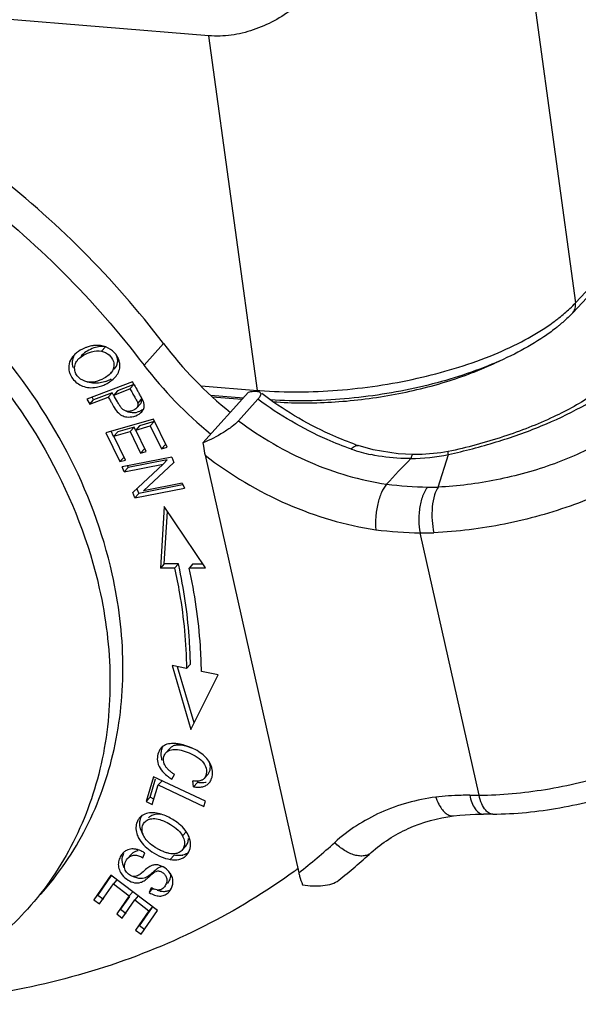
# Model space of a CAD drawing. Units: millimetres. Extents: x 2121 to 2567, y 481 to 796.
# Drawn here: x 2242 to 2259, y 497 to 528 of the extents above; entities that cross this region are included whole.
import ezdxf

# ---------------------------------------------------------------- set-up
doc = ezdxf.new("R2010")
doc.units = ezdxf.units.MM
doc.header["$LTSCALE"] = 65.395
doc.layers.get('0').update_dxf_attribs({"linetype": 'CONTINUOUS', "lineweight": 30})

msp = doc.modelspace()

# ---------------------------------------------------------------- linework, layer by layer
at = {"color": 7, "linetype": 'Continuous'}
for p, q in [((2248.064, 527.12), (2217.029, 529.649)), ((2258.088, 528.056), (2259.341, 518.904)), ((2249.558, 516.212), (2248.064, 527.12)), ((2265.061, 525.032), (2259.341, 518.904)), ((2259.254, 518.602), (2264.975, 524.732)), ((2244.766, 517.417), (2244.885, 517.55)), ((2246.665, 517.654), (2246.069, 516.988)), ((2243.874, 517.246), (2243.903, 517.279)), ((2243.899, 517.275), (2243.874, 517.246)), ((2244.158, 517.291), (2244.128, 517.258)), ((2245.035, 516.733), (2245.069, 516.771)), ((2245.182, 516.616), (2245.208, 516.647)), ((2245.715, 516.475), (2244.311, 515.94)), ((2245.136, 516.066), (2245.638, 516.258)), ((2245.757, 516.391), (2245.255, 516.2)), ((2245.638, 516.258), (2245.757, 516.391)), ((2245.771, 516.377), (2245.715, 516.475)), ((2247.825, 516.353), (2249.558, 516.212)), ((2244.311, 515.94), (2244.4, 515.786)), ((2244.4, 515.786), (2244.97, 516.003)), ((2244.4, 515.786), (2244.519, 515.919)), ((2244.519, 515.919), (2244.472, 516.001)), ((2245.09, 516.137), (2244.519, 515.919)), ((2244.97, 516.003), (2245.09, 516.137)), ((2245.255, 516.2), (2245.136, 516.066)), ((2245.878, 515.812), (2245.997, 515.945)), ((2247.882, 514.594), (2249.281, 516.156)), ((2248.11, 516.066), (2249.126, 515.984)), ((2248.168, 516.015), (2249.087, 515.94)), ((2248.977, 515.276), (2249.573, 515.942)), ((2245.838, 515.667), (2245.957, 515.801)), ((2246.359, 515.327), (2244.894, 514.907)), ((2246.781, 514.466), (2246.359, 515.327)), ((2245.762, 515.075), (2245.263, 514.932)), ((2245.762, 515.075), (2245.643, 514.942)), ((2245.805, 514.987), (2245.762, 515.075)), ((2245.934, 515.124), (2245.814, 514.991)), ((2245.814, 514.991), (2246.263, 515.12)), ((2246.383, 515.253), (2245.934, 515.124)), ((2246.383, 515.253), (2246.263, 515.12)), ((2246.263, 515.12), (2246.608, 514.416)), ((2244.894, 514.907), (2245.329, 514.018)), ((2245.134, 514.794), (2245.056, 514.953)), ((2245.144, 514.799), (2245.643, 514.942)), ((2245.263, 514.932), (2245.144, 514.799)), ((2245.502, 514.068), (2245.144, 514.799)), ((2245.643, 514.942), (2245.966, 514.283)), ((2246.137, 514.332), (2245.814, 514.991)), ((2246.085, 514.416), (2245.966, 514.283)), ((2246.727, 514.55), (2246.608, 514.416)), ((2246.608, 514.416), (2246.781, 514.466)), ((2245.329, 514.018), (2245.449, 514.151)), ((2246.92, 514.158), (2245.4, 513.861)), ((2245.966, 514.283), (2246.137, 514.332)), ((2246.92, 514.158), (2246.987, 513.994)), ((2247.947, 514.214), (2250.83, 501.368)), ((2254.339, 514.235), (2253.882, 514.255)), ((2255.117, 513.236), (2255.43, 514.242)), ((2245.329, 514.018), (2245.502, 514.068)), ((2245.463, 513.707), (2245.4, 513.861)), ((2245.463, 513.707), (2246.657, 513.941)), ((2245.463, 513.707), (2245.582, 513.84)), ((2245.561, 513.892), (2245.582, 513.84)), ((2246.777, 514.074), (2245.582, 513.84)), ((2246.657, 513.941), (2245.722, 513.07)), ((2246.053, 513.123), (2246.987, 513.994)), ((2246.777, 514.074), (2246.657, 513.941)), ((2245.79, 512.906), (2247.31, 513.203)), ((2245.842, 513.204), (2245.909, 513.039)), ((2247.257, 513.303), (2245.909, 513.039)), ((2247.247, 513.357), (2246.053, 513.123)), ((2247.247, 513.357), (2247.31, 513.203)), ((2245.79, 512.906), (2245.722, 513.07)), ((2245.909, 513.039), (2245.79, 512.906)), ((2246.693, 512.637), (2246.575, 510.742)), ((2247.96, 510.747), (2246.693, 512.637)), ((2246.694, 510.875), (2246.794, 512.486)), ((2256.374, 503.758), (2254.563, 511.825)), ((2246.694, 510.876), (2246.575, 510.742)), ((2247.127, 510.877), (2246.694, 510.875)), ((2247.008, 510.744), (2247.127, 510.877)), ((2247.575, 510.878), (2247.456, 510.745)), ((2247.008, 510.744), (2246.575, 510.743)), ((2247.961, 510.746), (2247.456, 510.745)), ((2247.377, 507.655), (2246.933, 507.742)), ((2246.933, 507.742), (2247.511, 505.779)), ((2247.496, 507.788), (2247.377, 507.655)), ((2247.611, 505.979), (2247.102, 507.709)), ((2247.511, 505.779), (2248.353, 507.462)), ((2248.353, 507.462), (2247.835, 507.564)), ((2246.863, 505.197), (2246.744, 505.064)), ((2246.924, 504.251), (2247.012, 504.396)), ((2247.92, 504.272), (2248.039, 504.406)), ((2246.365, 504.318), (2246.136, 503.562)), ((2246.255, 503.695), (2246.427, 504.263)), ((2247.959, 503.57), (2246.365, 504.318)), ((2246.624, 504.203), (2246.504, 504.07)), ((2247.591, 504.014), (2247.575, 504.197)), ((2247.591, 504.014), (2247.71, 504.148)), ((2247.705, 504.209), (2247.71, 504.148)), ((2246.324, 503.474), (2246.504, 504.07)), ((2246.504, 504.07), (2247.91, 503.41)), ((2246.136, 503.562), (2246.255, 503.695)), ((2246.136, 503.562), (2246.324, 503.474)), ((2246.374, 503.639), (2246.255, 503.695)), ((2247.91, 503.41), (2247.959, 503.57)), ((2256.086, 503.756), (2256.374, 503.758)), ((2256.796, 503.174), (2256.508, 503.173)), ((2247.254, 502.505), (2247.373, 502.639)), ((2246.036, 501.833), (2246.094, 501.979)), ((2247.234, 502.058), (2247.353, 502.192)), ((2245.682, 501.938), (2245.562, 501.805)), ((2246.995, 501.912), (2246.875, 501.779)), ((2250.818, 501.508), (2250.769, 501.472)), ((2245.051, 501.293), (2244.531, 500.539)), ((2244.65, 500.672), (2245.073, 501.284)), ((2246.483, 500.207), (2245.051, 501.293)), ((2245.224, 501.138), (2245.128, 501.031)), ((2244.7, 500.411), (2245.128, 501.031)), ((2245.128, 501.031), (2245.615, 500.661)), ((2245.724, 500.783), (2245.615, 500.661)), ((2246.293, 500.906), (2246.232, 500.759)), ((2246.232, 500.759), (2246.332, 500.871)), ((2244.531, 500.539), (2244.542, 500.552)), ((2244.531, 500.539), (2244.7, 500.411)), ((2244.819, 500.544), (2244.65, 500.672)), ((2245.615, 500.661), (2245.23, 500.102)), ((2245.349, 500.236), (2245.629, 500.641)), ((2245.397, 499.975), (2245.783, 500.534)), ((2245.892, 500.656), (2245.783, 500.534)), ((2245.783, 500.534), (2246.222, 500.202)), ((2245.517, 500.108), (2245.349, 500.236)), ((2246.222, 500.202), (2245.81, 499.605)), ((2245.929, 499.738), (2246.327, 500.315)), ((2245.979, 499.477), (2246.483, 500.207)), ((2246.331, 500.323), (2246.222, 500.202)), ((2245.241, 500.115), (2245.23, 500.102)), ((2245.23, 500.102), (2245.397, 499.975)), ((2245.822, 499.618), (2245.81, 499.605)), ((2245.81, 499.605), (2245.979, 499.477)), ((2246.098, 499.61), (2245.929, 499.738))]:
    msp.add_line(p, q, dxfattribs=at)
for points in [[(2253.882, 514.255), (2253.119, 514.38), (2252.657, 514.515)], [(2255.425, 514.329), (2255.194, 514.287), (2254.628, 514.236), (2254.339, 514.236)], [(2255.585, 503.121), (2255.783, 503.14), (2256.262, 503.169), (2256.509, 503.173)]]:
    msp.add_lwpolyline(points, dxfattribs=at)
for centre, radius, start, end in [((2256.382, 521.668), 4.049, 313.5265, 316.9488), ((2254.93, 523.414), 6.323, 304.3577, 306.6902), ((2255.526, 522.184), 5.173, 309.7154, 310.9024), ((2256.53, 525.171), 12.402, 217.3077, 230.996), ((2244.38, 516.852), 0.459, 138.142, 141.9883), ((2244.691, 516.933), 0.641, 25.4993, 36.0997), ((2255.893, 524.466), 12.347, 217.277, 230.9749), ((2244.518, 517.545), 1.123, 289.47, 298.9173), ((2270.701, 530.584), 28.694, 209.6778, 210.0844), ((2250.375, 516.323), 0.824, 187.7687, 190.9126), ((2250.641, 529.503), 13.335, 265.3427, 265.6531), ((2237.683, 511.908), 8.528, 29.1593, 29.7221), ((2227.263, 505.42), 21.506, 29.8399, 30.0824), ((2245.614, 515.702), 0.466, 15.2066, 19.0792), ((2245.716, 516.146), 0.621, 272.6336, 282.9391), ((2254.167, 519.36), 5.244, 250.8874, 257.7118), ((2255.936, 523.991), 10.026, 250.0699, 250.9083), ((2282.633, 486.591), 39.517, 135.8558, 137.4322), ((2254.283, 519.286), 5.172, 269.9165, 282.8117), ((2255.185, 527.976), 14.747, 263.554, 268.4844), ((2254.933, 518.611), 5.378, 268.5293, 271.9588), ((2254.821, 524.967), 13.144, 262.902, 268.8758), ((2254.677, 519.192), 7.367, 269.1142, 272.3809), ((2231.351, 507.363), 16.163, 11.8758, 12.5581), ((2247.176, 629.631), 118.754, 270.19242, 270.33558), ((2246.849, 504.984), 0.342, 130.7763, 138.174), ((2247.724, 505.305), 1.117, 262.3308, 263.9001), ((2246.258, 502.776), 0.431, 133.307, 141.121), ((2238.783, 516.77), 19.553, 308.0329, 312.2706), ((2239.212, 517.223), 20.586, 308.6114, 312.2721), ((2245.783, 501.63), 0.499, 138.1895, 143.9469), ((2247.146, 502.439), 0.538, 279.8816, 283.0813), ((2247.049, 502.222), 0.452, 311.0409, 318.1654), ((2239.057, 517.423), 19.789, 305.9889, 306.2882), ((2246.544, 501.095), 0.417, 357.2807, 10.7334), ((2246.59, 501.414), 0.588, 245.4527, 249.718), ((2246.517, 501.067), 0.43, 313.3269, 318.1871)]:
    msp.add_arc(centre, radius, start, end, dxfattribs=at)
for points, knots in [([(2252.66, 530.089), (2252.382, 529.686), (2251.782, 528.916), (2250.889, 528.086), (2250.083, 527.57), (2249.437, 527.282), (2248.757, 527.116), (2248.292, 527.102), (2248.064, 527.12)], [0, 0, 0, 0, 0.257078, 0.510233, 0.634972, 0.758097, 0.879628, 1, 1, 1, 1]), ([(2246.665, 517.654), (2245.139, 519.661), (2241.55, 523.257), (2237.145, 525.796), (2234.83, 526.723)], [0, 0, 0, 0, 0.502758, 1, 1, 1, 1]), ([(2234.234, 526.057), (2236.549, 525.13), (2240.954, 522.59), (2244.543, 518.995), (2246.069, 516.988)], [0, 0, 0, 0, 0.497242, 1, 1, 1, 1]), ([(2232.99, 522.541), (2234.403, 522.098), (2237.148, 520.802), (2240.642, 517.909), (2243.3, 514.29), (2244.381, 511.517), (2244.695, 510.117)], [0, 0, 0, 0, 0.249932, 0.505439, 0.758017, 1, 1, 1, 1]), ([(2245.092, 510.562), (2244.801, 511.86), (2243.829, 514.436), (2241.458, 517.858), (2238.328, 520.687), (2235.851, 522.053), (2234.561, 522.567)], [0, 0, 0, 0, 0.241274, 0.492803, 0.748169, 1, 1, 1, 1]), ([(2258.708, 518.344), (2258.75, 518.375), (2258.91, 518.498), (2259.063, 518.63), (2259.171, 518.732)], [0, 0, 0, 0, 0.26003, 1, 1, 1, 1]), ([(2259.254, 518.602), (2259.289, 518.64), (2259.344, 518.738), (2259.349, 518.849), (2259.341, 518.904)], [0, 0, 0, 0, 0.483405, 1, 1, 1, 1]), ([(2259.254, 518.602), (2259.228, 518.574), (2259.119, 518.46), (2259.003, 518.353), (2258.913, 518.275)], [0, 0, 0, 0, 0.243364, 1, 1, 1, 1]), ([(2249.63, 516.206), (2250.425, 516.146), (2252.057, 516.162), (2254.441, 516.517), (2256.328, 517.078), (2257.654, 517.675), (2258.235, 518.015), (2258.498, 518.195)], [0, 0, 0, 0, 0.259385, 0.527895, 0.781725, 0.896407, 1, 1, 1, 1]), ([(2258.831, 518.205), (2258.795, 518.175), (2258.645, 518.054), (2258.489, 517.94), (2258.368, 517.858)], [0, 0, 0, 0, 0.243319, 1, 1, 1, 1]), ([(2258.368, 517.858), (2258.113, 517.685), (2257.555, 517.359), (2256.295, 516.788), (2254.515, 516.251), (2252.263, 515.9), (2250.721, 515.87), (2249.965, 515.918)], [0, 0, 0, 0, 0.105688, 0.220899, 0.473479, 0.740237, 1, 1, 1, 1]), ([(2244.323, 517.543), (2244.294, 517.533), (2244.177, 517.488), (2244.067, 517.424), (2243.994, 517.365)], [0, 0, 0, 0, 0.24628, 1, 1, 1, 1]), ([(2244.885, 517.55), (2244.833, 517.564), (2244.709, 517.569), (2244.518, 517.519), (2244.325, 517.43), (2244.205, 517.343), (2244.158, 517.291)], [0, 0, 0, 0, 0.204126, 0.453277, 0.735379, 1, 1, 1, 1]), ([(2244.491, 517.584), (2244.477, 517.582), (2244.42, 517.572), (2244.364, 517.556), (2244.323, 517.543)], [0, 0, 0, 0, 0.243585, 1, 1, 1, 1]), ([(2244.335, 517.354), (2244.375, 517.371), (2244.511, 517.421), (2244.666, 517.442), (2244.766, 517.417)], [0, 0, 0, 0, 0.294434, 1, 1, 1, 1]), ([(2244.647, 517.595), (2244.634, 517.595), (2244.582, 517.595), (2244.53, 517.59), (2244.491, 517.584)], [0, 0, 0, 0, 0.24387, 1, 1, 1, 1]), ([(2245.208, 517.31), (2245.146, 517.395), (2244.974, 517.54), (2244.757, 517.592), (2244.647, 517.595)], [0, 0, 0, 0, 0.488259, 1, 1, 1, 1]), ([(2243.874, 517.246), (2243.822, 517.182), (2243.744, 517.032), (2243.75, 516.863), (2243.77, 516.785)], [0, 0, 0, 0, 0.505705, 1, 1, 1, 1]), ([(2243.889, 516.919), (2243.874, 516.977), (2243.863, 517.097), (2243.896, 517.213), (2243.921, 517.266)], [0, 0, 0, 0, 0.503153, 1, 1, 1, 1]), ([(2243.938, 516.852), (2243.932, 516.9), (2243.939, 517.003), (2243.987, 517.094), (2244.019, 517.134)], [0, 0, 0, 0, 0.484252, 1, 1, 1, 1]), ([(2244.038, 517.158), (2244.076, 517.2), (2244.172, 517.274), (2244.278, 517.329), (2244.335, 517.354)], [0, 0, 0, 0, 0.479414, 1, 1, 1, 1]), ([(2244.766, 517.417), (2244.849, 517.396), (2245.005, 517.323), (2245.102, 517.178), (2245.126, 517.103)], [0, 0, 0, 0, 0.521399, 1, 1, 1, 1]), ([(2245.155, 516.866), (2245.205, 516.922), (2245.284, 517.06), (2245.257, 517.216), (2245.228, 517.282)], [0, 0, 0, 0, 0.51197, 1, 1, 1, 1]), ([(2250.042, 515.862), (2250.637, 515.817), (2251.859, 515.815), (2253.676, 516.032), (2255.415, 516.454), (2256.506, 516.876), (2257.005, 517.123)], [0, 0, 0, 0, 0.250389, 0.511265, 0.766354, 1, 1, 1, 1]), ([(2244.326, 516.472), (2244.228, 516.49), (2244.086, 516.56), (2243.971, 516.717), (2243.943, 516.807), (2243.938, 516.852)], [0, 0, 0, 0, 0.52034, 0.763243, 1, 1, 1, 1]), ([(2245.126, 517.103), (2245.145, 517.042), (2245.153, 516.902), (2245.081, 516.783), (2245.035, 516.733)], [0, 0, 0, 0, 0.4848, 1, 1, 1, 1]), ([(2245.208, 516.647), (2245.247, 516.696), (2245.309, 516.802), (2245.328, 516.925), (2245.326, 516.984)], [0, 0, 0, 0, 0.512512, 1, 1, 1, 1]), ([(2243.77, 516.785), (2243.775, 516.767), (2243.798, 516.691), (2243.837, 516.621), (2243.873, 516.574)], [0, 0, 0, 0, 0.24356, 1, 1, 1, 1]), ([(2243.873, 516.574), (2243.95, 516.471), (2244.12, 516.345), (2244.387, 516.287), (2244.531, 516.295), (2244.604, 516.308)], [0, 0, 0, 0, 0.474036, 0.728178, 1, 1, 1, 1]), ([(2244.841, 516.584), (2244.757, 516.537), (2244.59, 516.467), (2244.407, 516.457), (2244.326, 516.472)], [0, 0, 0, 0, 0.539783, 1, 1, 1, 1]), ([(2244.772, 516.353), (2244.813, 516.367), (2244.963, 516.43), (2245.101, 516.526), (2245.182, 516.616)], [0, 0, 0, 0, 0.261524, 1, 1, 1, 1]), ([(2245.035, 516.733), (2245.023, 516.719), (2244.965, 516.661), (2244.896, 516.615), (2244.841, 516.584)], [0, 0, 0, 0, 0.228811, 1, 1, 1, 1]), ([(2260.712, 516.777), (2260.606, 516.658), (2260.347, 516.414), (2259.683, 515.919), (2258.607, 515.333), (2257.102, 514.747), (2256, 514.451), (2255.425, 514.329)], [0, 0, 0, 0, 0.081185, 0.180078, 0.420875, 0.701032, 1, 1, 1, 1]), ([(2244.723, 516.442), (2244.646, 516.428), (2244.494, 516.42), (2244.346, 516.456), (2244.279, 516.485)], [0, 0, 0, 0, 0.517396, 1, 1, 1, 1]), ([(2245.638, 516.258), (2245.662, 516.215), (2245.712, 516.13), (2245.782, 516.008), (2245.834, 515.914), (2245.865, 515.85), (2245.875, 515.824), (2245.878, 515.812)], [0, 0, 0, 0, 0.294456, 0.582527, 0.833406, 0.930742, 1, 1, 1, 1]), ([(2255.43, 514.242), (2255.926, 514.348), (2256.893, 514.597), (2258.262, 515.081), (2259.481, 515.651), (2260.209, 516.102), (2260.53, 516.342)], [0, 0, 0, 0, 0.274121, 0.538731, 0.783583, 1, 1, 1, 1]), ([(2245.37, 515.677), (2245.348, 515.704), (2245.307, 515.765), (2245.23, 515.896), (2245.175, 515.998), (2245.136, 516.066)], [0, 0, 0, 0, 0.232314, 0.482943, 1, 1, 1, 1]), ([(2245.997, 515.98), (2245.991, 515.991), (2245.965, 516.039), (2245.939, 516.086), (2245.918, 516.121)], [0, 0, 0, 0, 0.235147, 1, 1, 1, 1]), ([(2246.054, 515.854), (2246.051, 515.863), (2246.035, 515.906), (2246.014, 515.948), (2245.997, 515.98)], [0, 0, 0, 0, 0.202863, 1, 1, 1, 1]), ([(2249.281, 516.156), (2249.332, 516.168), (2249.424, 516.184), (2249.518, 516.187), (2249.557, 516.182)], [0, 0, 0, 0, 0.567304, 1, 1, 1, 1]), ([(2249.557, 516.182), (2249.565, 516.181), (2249.591, 516.176), (2249.617, 516.166), (2249.632, 516.155)], [0, 0, 0, 0, 0.289714, 1, 1, 1, 1]), ([(2249.632, 516.155), (2249.643, 516.146), (2249.662, 516.12), (2249.658, 516.065), (2249.626, 516.005), (2249.593, 515.964), (2249.573, 515.942)], [0, 0, 0, 0, 0.172439, 0.366201, 0.636126, 1, 1, 1, 1]), ([(2252.45, 514.404), (2252.196, 514.492), (2251.181, 514.89), (2250.231, 515.45), (2249.573, 515.942)], [0, 0, 0, 0, 0.246479, 1, 1, 1, 1]), ([(2252.519, 514.565), (2252.27, 514.655), (2251.273, 515.061), (2250.339, 515.621), (2249.691, 516.11)], [0, 0, 0, 0, 0.245948, 1, 1, 1, 1]), ([(2245.035, 515.887), (2245.045, 515.87), (2245.084, 515.801), (2245.123, 515.732), (2245.155, 515.682)], [0, 0, 0, 0, 0.255256, 1, 1, 1, 1]), ([(2245.155, 515.682), (2245.193, 515.623), (2245.264, 515.517), (2245.372, 515.444), (2245.425, 515.423)], [0, 0, 0, 0, 0.553391, 1, 1, 1, 1]), ([(2245.418, 515.626), (2245.414, 515.629), (2245.396, 515.645), (2245.381, 515.663), (2245.37, 515.677)], [0, 0, 0, 0, 0.235626, 1, 1, 1, 1]), ([(2245.591, 515.563), (2245.56, 515.563), (2245.497, 515.573), (2245.442, 515.605), (2245.418, 515.626)], [0, 0, 0, 0, 0.492822, 1, 1, 1, 1]), ([(2245.867, 515.712), (2245.862, 515.7), (2245.852, 515.685), (2245.841, 515.671), (2245.838, 515.667)], [0, 0, 0, 0, 0.73913, 1, 1, 1, 1]), ([(2246.049, 515.625), (2246.035, 515.615), (2245.974, 515.578), (2245.907, 515.552), (2245.855, 515.54)], [0, 0, 0, 0, 0.244056, 1, 1, 1, 1]), ([(2245.878, 515.812), (2245.879, 515.804), (2245.884, 515.77), (2245.878, 515.735), (2245.867, 515.712)], [0, 0, 0, 0, 0.255715, 1, 1, 1, 1]), ([(2245.957, 515.801), (2245.96, 515.804), (2245.973, 515.819), (2245.983, 515.836), (2245.989, 515.85)], [0, 0, 0, 0, 0.261793, 1, 1, 1, 1]), ([(2246.003, 515.555), (2246.028, 515.584), (2246.07, 515.649), (2246.078, 515.727), (2246.075, 515.763)], [0, 0, 0, 0, 0.512157, 1, 1, 1, 1]), ([(2246.075, 515.763), (2246.073, 515.778), (2246.07, 515.799), (2246.065, 515.819), (2246.064, 515.824)], [0, 0, 0, 0, 0.740385, 1, 1, 1, 1]), ([(2245.425, 515.423), (2245.474, 515.404), (2245.606, 515.379), (2245.815, 515.415), (2245.953, 515.499), (2246.003, 515.555)], [0, 0, 0, 0, 0.253861, 0.637423, 1, 1, 1, 1]), ([(2245.744, 515.525), (2245.723, 515.524), (2245.638, 515.525), (2245.552, 515.548), (2245.496, 515.579)], [0, 0, 0, 0, 0.247518, 1, 1, 1, 1]), ([(2261.235, 515.469), (2261.099, 515.318), (2260.77, 515.023), (2260.182, 514.63), (2259.477, 514.264), (2258.393, 513.821), (2256.934, 513.418), (2255.72, 513.261), (2255.117, 513.236)], [0, 0, 0, 0, 0.091618, 0.198592, 0.318862, 0.44956, 0.727237, 1, 1, 1, 1]), ([(2248.977, 515.276), (2248.919, 515.211), (2248.767, 515.083), (2248.408, 514.843), (2248.099, 514.686), (2247.882, 514.594)], [0, 0, 0, 0, 0.201358, 0.455498, 1, 1, 1, 1]), ([(2248.977, 515.276), (2249.656, 514.768), (2251.107, 513.92), (2252.723, 513.444), (2253.529, 513.323)], [0, 0, 0, 0, 0.509579, 1, 1, 1, 1]), ([(2247.882, 514.594), (2247.886, 514.561), (2247.903, 514.434), (2247.926, 514.307), (2247.947, 514.214)], [0, 0, 0, 0, 0.255282, 1, 1, 1, 1]), ([(2252.45, 514.404), (2252.467, 514.424), (2252.502, 514.459), (2252.555, 514.499), (2252.607, 514.522), (2252.642, 514.52), (2252.657, 514.515)], [0, 0, 0, 0, 0.319032, 0.591835, 0.813957, 1, 1, 1, 1]), ([(2262.386, 514.532), (2262.222, 514.35), (2261.824, 513.992), (2261.112, 513.517), (2260.259, 513.075), (2258.947, 512.538), (2257.182, 512.051), (2255.713, 511.861), (2254.983, 511.831)], [0, 0, 0, 0, 0.091617, 0.198589, 0.31886, 0.44956, 0.72724, 1, 1, 1, 1]), ([(2247.947, 514.214), (2248.724, 513.615), (2250.394, 512.616), (2252.263, 512.061), (2253.197, 511.924)], [0, 0, 0, 0, 0.509745, 1, 1, 1, 1]), ([(2254.276, 514.114), (2254.172, 514.112), (2253.761, 514.118), (2253.351, 514.17), (2253.051, 514.236)], [0, 0, 0, 0, 0.252138, 1, 1, 1, 1]), ([(2254.339, 514.236), (2254.324, 514.235), (2254.293, 514.186), (2254.283, 514.145), (2254.276, 514.114)], [0, 0, 0, 0, 0.319945, 1, 1, 1, 1]), ([(2255.43, 514.242), (2255.429, 514.255), (2255.426, 514.275), (2255.423, 514.304), (2255.423, 514.318), (2255.422, 514.328), (2255.425, 514.329)], [0, 0, 0, 0, 0.426683, 0.737054, 0.92779, 1, 1, 1, 1]), ([(2253.529, 513.323), (2253.464, 513.251), (2253.355, 513.053), (2253.246, 512.711), (2253.187, 512.322), (2253.185, 512.054), (2253.197, 511.924)], [0, 0, 0, 0, 0.199725, 0.45367, 0.73229, 1, 1, 1, 1]), ([(2254.795, 513.235), (2254.733, 513.167), (2254.627, 512.969), (2254.539, 512.618), (2254.512, 512.22), (2254.538, 511.95), (2254.563, 511.825)], [0, 0, 0, 0, 0.188294, 0.448786, 0.739036, 1, 1, 1, 1]), ([(2255.117, 513.236), (2255.065, 513.166), (2254.982, 512.966), (2254.923, 512.617), (2254.919, 512.222), (2254.955, 511.955), (2254.983, 511.831)], [0, 0, 0, 0, 0.181996, 0.441271, 0.734431, 1, 1, 1, 1]), ([(2242.885, 500.698), (2243.439, 501.318), (2244.399, 502.727), (2245.259, 505.173), (2245.52, 507.845), (2245.295, 509.658), (2245.092, 510.562)], [0, 0, 0, 0, 0.237971, 0.481479, 0.734751, 1, 1, 1, 1]), ([(2247.008, 510.744), (2247.065, 510.486), (2247.266, 509.468), (2247.366, 508.429), (2247.377, 507.655)], [0, 0, 0, 0, 0.254386, 1, 1, 1, 1]), ([(2247.496, 507.788), (2247.492, 508.028), (2247.454, 509.001), (2247.319, 509.971), (2247.168, 510.689)], [0, 0, 0, 0, 0.246157, 1, 1, 1, 1]), ([(2247.835, 507.564), (2247.832, 507.827), (2247.788, 508.895), (2247.631, 509.958), (2247.456, 510.745)], [0, 0, 0, 0, 0.24593, 1, 1, 1, 1]), ([(2244.695, 510.117), (2244.898, 509.213), (2245.122, 507.401), (2244.861, 504.728), (2244.001, 502.283), (2243.042, 500.874), (2242.487, 500.254)], [0, 0, 0, 0, 0.265249, 0.518521, 0.762029, 1, 1, 1, 1]), ([(2256.374, 503.758), (2257.056, 503.761), (2258.453, 503.893), (2260.154, 504.292), (2261.461, 504.753), (2262.348, 505.146), (2263.125, 505.579), (2263.584, 505.907), (2263.786, 506.076)], [0, 0, 0, 0, 0.259441, 0.53097, 0.662391, 0.786267, 0.899578, 1, 1, 1, 1]), ([(2256.796, 503.174), (2257.487, 503.177), (2258.89, 503.322), (2260.583, 503.761), (2261.858, 504.267), (2262.708, 504.7), (2263.441, 505.188), (2263.86, 505.565), (2264.038, 505.764)], [0, 0, 0, 0, 0.263418, 0.535073, 0.664829, 0.786152, 0.898098, 1, 1, 1, 1]), ([(2247.117, 505.334), (2247.068, 505.341), (2246.953, 505.351), (2246.781, 505.335), (2246.668, 505.28), (2246.625, 505.243)], [0, 0, 0, 0, 0.290926, 0.671607, 1, 1, 1, 1]), ([(2247.298, 505.296), (2247.283, 505.3), (2247.223, 505.315), (2247.163, 505.327), (2247.117, 505.334)], [0, 0, 0, 0, 0.255215, 1, 1, 1, 1]), ([(2246.555, 505.16), (2246.484, 505.045), (2246.433, 504.71), (2246.645, 504.46), (2246.773, 504.357)], [0, 0, 0, 0, 0.452046, 1, 1, 1, 1]), ([(2246.632, 504.824), (2246.625, 504.844), (2246.6, 504.921), (2246.594, 505.004), (2246.6, 505.065)], [0, 0, 0, 0, 0.255751, 1, 1, 1, 1]), ([(2246.6, 505.065), (2246.602, 505.083), (2246.612, 505.153), (2246.635, 505.221), (2246.659, 505.267)], [0, 0, 0, 0, 0.261325, 1, 1, 1, 1]), ([(2246.669, 504.821), (2246.665, 504.864), (2246.673, 504.953), (2246.715, 505.032), (2246.744, 505.064)], [0, 0, 0, 0, 0.503267, 1, 1, 1, 1]), ([(2246.744, 505.064), (2246.777, 505.101), (2246.875, 505.16), (2247.064, 505.173), (2247.286, 505.127), (2247.529, 505.033), (2247.763, 504.901), (2247.949, 504.713), (2248.013, 504.479), (2247.967, 504.324), (2247.92, 504.272)], [0, 0, 0, 0, 0.081801, 0.181354, 0.30803, 0.457398, 0.612683, 0.754315, 0.883744, 1, 1, 1, 1]), ([(2247.572, 505.193), (2247.533, 505.209), (2247.457, 505.238), (2247.329, 505.276), (2247.194, 505.3), (2247.058, 505.299), (2246.945, 505.267), (2246.886, 505.222), (2246.863, 505.197)], [0, 0, 0, 0, 0.167817, 0.324878, 0.535664, 0.713693, 0.864465, 1, 1, 1, 1]), ([(2248.064, 504.799), (2247.986, 504.918), (2247.746, 505.129), (2247.459, 505.252), (2247.298, 505.296)], [0, 0, 0, 0, 0.461876, 1, 1, 1, 1]), ([(2246.73, 504.647), (2246.722, 504.661), (2246.692, 504.715), (2246.674, 504.776), (2246.669, 504.821)], [0, 0, 0, 0, 0.265244, 1, 1, 1, 1]), ([(2248.039, 504.406), (2248.08, 504.451), (2248.127, 504.582), (2248.104, 504.713), (2248.079, 504.776)], [0, 0, 0, 0, 0.475355, 1, 1, 1, 1]), ([(2248.166, 504.547), (2248.162, 504.569), (2248.141, 504.657), (2248.101, 504.741), (2248.064, 504.799)], [0, 0, 0, 0, 0.241687, 1, 1, 1, 1]), ([(2246.801, 504.556), (2246.794, 504.564), (2246.768, 504.592), (2246.745, 504.623), (2246.73, 504.647)], [0, 0, 0, 0, 0.260362, 1, 1, 1, 1]), ([(2246.895, 504.473), (2246.887, 504.48), (2246.854, 504.506), (2246.823, 504.534), (2246.801, 504.556)], [0, 0, 0, 0, 0.261785, 1, 1, 1, 1]), ([(2247.012, 504.396), (2247.002, 504.402), (2246.962, 504.426), (2246.923, 504.452), (2246.895, 504.473)], [0, 0, 0, 0, 0.261892, 1, 1, 1, 1]), ([(2248.16, 504.301), (2248.163, 504.31), (2248.172, 504.349), (2248.176, 504.39), (2248.177, 504.42)], [0, 0, 0, 0, 0.243557, 1, 1, 1, 1]), ([(2248.177, 504.42), (2248.177, 504.43), (2248.177, 504.473), (2248.172, 504.516), (2248.166, 504.547)], [0, 0, 0, 0, 0.244587, 1, 1, 1, 1]), ([(2246.773, 504.357), (2246.784, 504.348), (2246.833, 504.31), (2246.884, 504.275), (2246.924, 504.251)], [0, 0, 0, 0, 0.239797, 1, 1, 1, 1]), ([(2247.591, 504.014), (2247.641, 504.007), (2247.736, 503.998), (2247.871, 504.012), (2247.986, 504.055), (2248.047, 504.105), (2248.072, 504.133)], [0, 0, 0, 0, 0.294304, 0.551004, 0.780955, 1, 1, 1, 1]), ([(2247.683, 504.189), (2247.677, 504.189), (2247.651, 504.19), (2247.625, 504.192), (2247.605, 504.194)], [0, 0, 0, 0, 0.237966, 1, 1, 1, 1]), ([(2247.854, 504.221), (2247.843, 504.216), (2247.788, 504.193), (2247.729, 504.188), (2247.683, 504.189)], [0, 0, 0, 0, 0.222396, 1, 1, 1, 1]), ([(2247.86, 504.136), (2247.848, 504.136), (2247.798, 504.136), (2247.748, 504.142), (2247.71, 504.148)], [0, 0, 0, 0, 0.237326, 1, 1, 1, 1]), ([(2247.986, 504.15), (2247.976, 504.148), (2247.935, 504.139), (2247.892, 504.136), (2247.86, 504.136)], [0, 0, 0, 0, 0.238865, 1, 1, 1, 1]), ([(2248.072, 504.133), (2248.082, 504.145), (2248.121, 504.195), (2248.148, 504.255), (2248.16, 504.301)], [0, 0, 0, 0, 0.244472, 1, 1, 1, 1]), ([(2255.044, 503.697), (2254.462, 503.62), (2253.335, 503.315), (2252.352, 502.679), (2251.935, 502.301)], [0, 0, 0, 0, 0.510504, 1, 1, 1, 1]), ([(2256.086, 503.756), (2255.998, 503.756), (2255.65, 503.75), (2255.302, 503.726), (2255.044, 503.697)], [0, 0, 0, 0, 0.252211, 1, 1, 1, 1]), ([(2255.044, 503.697), (2255.059, 503.653), (2255.091, 503.568), (2255.156, 503.434), (2255.24, 503.304), (2255.348, 503.193), (2255.464, 503.126), (2255.548, 503.116), (2255.585, 503.121)], [0, 0, 0, 0, 0.165379, 0.321206, 0.531794, 0.712272, 0.864999, 1, 1, 1, 1]), ([(2256.086, 503.756), (2256.103, 503.68), (2256.145, 503.535), (2256.238, 503.347), (2256.356, 503.211), (2256.462, 503.173), (2256.508, 503.173)], [0, 0, 0, 0, 0.308189, 0.588558, 0.818134, 1, 1, 1, 1]), ([(2256.578, 503.294), (2256.528, 503.352), (2256.444, 503.503), (2256.395, 503.666), (2256.374, 503.758)], [0, 0, 0, 0, 0.448662, 1, 1, 1, 1]), ([(2246.455, 503.206), (2246.384, 503.218), (2246.246, 503.226), (2246.111, 503.187), (2246.055, 503.157)], [0, 0, 0, 0, 0.532274, 1, 1, 1, 1]), ([(2247.155, 502.864), (2247.056, 502.947), (2246.835, 503.091), (2246.586, 503.183), (2246.455, 503.206)], [0, 0, 0, 0, 0.494224, 1, 1, 1, 1]), ([(2256.796, 503.174), (2256.757, 503.174), (2256.672, 503.199), (2256.608, 503.259), (2256.578, 503.294)], [0, 0, 0, 0, 0.455763, 1, 1, 1, 1]), ([(2245.843, 502.896), (2245.826, 502.839), (2245.813, 502.712), (2245.84, 502.588), (2245.863, 502.527)], [0, 0, 0, 0, 0.476206, 1, 1, 1, 1]), ([(2245.922, 503.047), (2245.913, 503.036), (2245.88, 502.99), (2245.856, 502.937), (2245.843, 502.896)], [0, 0, 0, 0, 0.246149, 1, 1, 1, 1]), ([(2246.046, 502.531), (2246.01, 502.591), (2245.954, 502.715), (2245.938, 502.85), (2245.942, 502.913)], [0, 0, 0, 0, 0.527165, 1, 1, 1, 1]), ([(2245.942, 502.913), (2245.943, 502.934), (2245.952, 503.011), (2245.98, 503.087), (2246.01, 503.135)], [0, 0, 0, 0, 0.261033, 1, 1, 1, 1]), ([(2246.011, 502.674), (2246.007, 502.72), (2246.013, 502.811), (2246.058, 502.892), (2246.087, 502.924)], [0, 0, 0, 0, 0.515504, 1, 1, 1, 1]), ([(2246.087, 502.924), (2246.117, 502.958), (2246.199, 503.015), (2246.297, 503.035), (2246.348, 503.037)], [0, 0, 0, 0, 0.470648, 1, 1, 1, 1]), ([(2246.581, 503.163), (2246.525, 503.172), (2246.418, 503.176), (2246.316, 503.14), (2246.275, 503.114)], [0, 0, 0, 0, 0.539562, 1, 1, 1, 1]), ([(2246.348, 503.037), (2246.367, 503.038), (2246.454, 503.036), (2246.539, 503.015), (2246.602, 502.992)], [0, 0, 0, 0, 0.224671, 1, 1, 1, 1]), ([(2246.602, 502.992), (2246.626, 502.983), (2246.723, 502.944), (2246.816, 502.895), (2246.884, 502.853)], [0, 0, 0, 0, 0.242373, 1, 1, 1, 1]), ([(2253.059, 501.99), (2253.394, 502.294), (2254.195, 502.81), (2255.111, 503.057), (2255.59, 503.121)], [0, 0, 0, 0, 0.483674, 1, 1, 1, 1]), ([(2246.081, 502.468), (2246.071, 502.485), (2246.038, 502.55), (2246.016, 502.621), (2246.011, 502.674)], [0, 0, 0, 0, 0.270408, 1, 1, 1, 1]), ([(2246.884, 502.853), (2246.967, 502.802), (2247.107, 502.704), (2247.221, 502.571), (2247.254, 502.505)], [0, 0, 0, 0, 0.57091, 1, 1, 1, 1]), ([(2247.378, 502.619), (2247.364, 502.641), (2247.299, 502.731), (2247.22, 502.81), (2247.155, 502.864)], [0, 0, 0, 0, 0.233095, 1, 1, 1, 1]), ([(2247.489, 502.362), (2247.485, 502.383), (2247.46, 502.474), (2247.418, 502.56), (2247.378, 502.619)], [0, 0, 0, 0, 0.237354, 1, 1, 1, 1]), ([(2245.863, 502.527), (2245.881, 502.48), (2245.986, 502.273), (2246.166, 502.113), (2246.315, 502.014)], [0, 0, 0, 0, 0.220954, 1, 1, 1, 1]), ([(2246.26, 502.261), (2246.241, 502.277), (2246.173, 502.338), (2246.114, 502.411), (2246.081, 502.468)], [0, 0, 0, 0, 0.272635, 1, 1, 1, 1]), ([(2247.314, 502.294), (2247.316, 502.251), (2247.305, 502.165), (2247.262, 502.089), (2247.234, 502.058)], [0, 0, 0, 0, 0.510356, 1, 1, 1, 1]), ([(2247.254, 502.505), (2247.263, 502.487), (2247.293, 502.42), (2247.311, 502.347), (2247.314, 502.294)], [0, 0, 0, 0, 0.271657, 1, 1, 1, 1]), ([(2247.353, 502.192), (2247.381, 502.222), (2247.425, 502.298), (2247.435, 502.384), (2247.433, 502.427)], [0, 0, 0, 0, 0.489659, 1, 1, 1, 1]), ([(2247.487, 502.112), (2247.492, 502.132), (2247.508, 502.214), (2247.503, 502.3), (2247.489, 502.362)], [0, 0, 0, 0, 0.242066, 1, 1, 1, 1]), ([(2253.059, 501.99), (2253.03, 501.964), (2252.96, 501.918), (2252.836, 501.884), (2252.696, 501.882), (2252.486, 501.922), (2252.216, 502.052), (2252.025, 502.209), (2251.935, 502.301)], [0, 0, 0, 0, 0.09346, 0.192593, 0.301377, 0.421863, 0.695595, 1, 1, 1, 1]), ([(2245.569, 502.076), (2245.545, 502.066), (2245.514, 502.05), (2245.486, 502.03), (2245.479, 502.025)], [0, 0, 0, 0, 0.743887, 1, 1, 1, 1]), ([(2245.792, 502.096), (2245.772, 502.099), (2245.698, 502.106), (2245.62, 502.096), (2245.569, 502.076)], [0, 0, 0, 0, 0.269137, 1, 1, 1, 1]), ([(2245.892, 502.045), (2245.854, 502.043), (2245.803, 502.029), (2245.759, 502.004), (2245.748, 501.997)], [0, 0, 0, 0, 0.742763, 1, 1, 1, 1]), ([(2246.094, 501.979), (2246.077, 501.99), (2246.012, 502.028), (2245.943, 502.058), (2245.89, 502.074)], [0, 0, 0, 0, 0.263568, 1, 1, 1, 1]), ([(2246.548, 502.073), (2246.521, 502.086), (2246.421, 502.141), (2246.325, 502.206), (2246.26, 502.261)], [0, 0, 0, 0, 0.260102, 1, 1, 1, 1]), ([(2246.315, 502.014), (2246.403, 501.955), (2246.583, 501.857), (2246.779, 501.795), (2246.875, 501.779)], [0, 0, 0, 0, 0.521233, 1, 1, 1, 1]), ([(2246.703, 502.004), (2246.69, 502.009), (2246.637, 502.029), (2246.586, 502.053), (2246.548, 502.073)], [0, 0, 0, 0, 0.239578, 1, 1, 1, 1]), ([(2246.845, 501.964), (2246.833, 501.966), (2246.785, 501.977), (2246.738, 501.991), (2246.703, 502.004)], [0, 0, 0, 0, 0.237265, 1, 1, 1, 1]), ([(2247.234, 502.058), (2247.203, 502.024), (2247.119, 501.966), (2247.019, 501.951), (2246.967, 501.951)], [0, 0, 0, 0, 0.472303, 1, 1, 1, 1]), ([(2247.434, 501.99), (2247.422, 501.981), (2247.371, 501.948), (2247.312, 501.925), (2247.267, 501.915)], [0, 0, 0, 0, 0.245255, 1, 1, 1, 1]), ([(2245.38, 501.924), (2245.349, 501.882), (2245.298, 501.785), (2245.267, 501.621), (2245.302, 501.45), (2245.363, 501.349), (2245.4, 501.303)], [0, 0, 0, 0, 0.235612, 0.48274, 0.734993, 1, 1, 1, 1]), ([(2245.459, 501.526), (2245.422, 501.594), (2245.377, 501.746), (2245.415, 501.9), (2245.446, 501.968)], [0, 0, 0, 0, 0.508749, 1, 1, 1, 1]), ([(2245.47, 501.573), (2245.47, 501.594), (2245.479, 501.678), (2245.52, 501.758), (2245.562, 501.805)], [0, 0, 0, 0, 0.247345, 1, 1, 1, 1]), ([(2245.562, 501.805), (2245.59, 501.836), (2245.654, 501.888), (2245.775, 501.92), (2245.907, 501.898), (2245.991, 501.857), (2246.036, 501.833)], [0, 0, 0, 0, 0.239039, 0.46332, 0.704145, 1, 1, 1, 1]), ([(2246.967, 501.951), (2246.957, 501.951), (2246.916, 501.952), (2246.875, 501.958), (2246.845, 501.964)], [0, 0, 0, 0, 0.239011, 1, 1, 1, 1]), ([(2246.875, 501.779), (2246.963, 501.764), (2247.094, 501.76), (2247.252, 501.813), (2247.317, 501.857), (2247.346, 501.881)], [0, 0, 0, 0, 0.534693, 0.771635, 1, 1, 1, 1]), ([(2247.238, 501.909), (2247.219, 501.906), (2247.138, 501.896), (2247.056, 501.902), (2246.995, 501.912)], [0, 0, 0, 0, 0.23411, 1, 1, 1, 1]), ([(2250.686, 501.411), (2249.811, 500.776), (2247.936, 499.636), (2244.857, 498.377), (2241.544, 497.575), (2239.252, 497.356), (2238.089, 497.322)], [0, 0, 0, 0, 0.241409, 0.487605, 0.740154, 1, 1, 1, 1]), ([(2245.4, 501.303), (2245.45, 501.242), (2245.565, 501.139), (2245.766, 501.049), (2245.948, 501.057), (2246.063, 501.116), (2246.141, 501.175), (2246.215, 501.241), (2246.294, 501.311), (2246.368, 501.371), (2246.432, 501.412), (2246.504, 501.431), (2246.59, 501.409), (2246.679, 501.353), (2246.749, 501.266), (2246.783, 501.152), (2246.754, 501.025), (2246.707, 500.947), (2246.676, 500.912)], [0, 0, 0, 0, 0.120604, 0.230355, 0.328464, 0.384938, 0.425135, 0.47802, 0.535174, 0.58629, 0.62329, 0.649847, 0.697816, 0.752859, 0.808284, 0.864085, 0.928595, 1, 1, 1, 1]), ([(2245.903, 501.292), (2245.881, 501.279), (2245.836, 501.257), (2245.762, 501.249), (2245.69, 501.265), (2245.598, 501.313), (2245.499, 501.409), (2245.469, 501.519), (2245.47, 501.573)], [0, 0, 0, 0, 0.125242, 0.238645, 0.354782, 0.479007, 0.740297, 1, 1, 1, 1]), ([(2246.801, 501.442), (2246.744, 501.498), (2246.645, 501.568), (2246.497, 501.613), (2246.388, 501.616), (2246.269, 501.584), (2246.143, 501.492), (2246.023, 501.386), (2245.939, 501.314), (2245.903, 501.292)], [0, 0, 0, 0, 0.230333, 0.337178, 0.43771, 0.539273, 0.683988, 0.879334, 1, 1, 1, 1]), ([(2246.361, 501.398), (2246.314, 501.356), (2246.239, 501.286), (2246.098, 501.2), (2245.993, 501.186), (2245.932, 501.192)], [0, 0, 0, 0, 0.388629, 0.624954, 1, 1, 1, 1]), ([(2246.647, 501.556), (2246.63, 501.559), (2246.59, 501.558), (2246.523, 501.53), (2246.447, 501.473), (2246.392, 501.425), (2246.361, 501.398)], [0, 0, 0, 0, 0.154256, 0.347057, 0.635494, 1, 1, 1, 1]), ([(2246.953, 501.172), (2246.943, 501.222), (2246.905, 501.322), (2246.839, 501.404), (2246.801, 501.442)], [0, 0, 0, 0, 0.487425, 1, 1, 1, 1]), ([(2250.83, 501.368), (2250.838, 501.335), (2250.869, 501.21), (2250.909, 501.087), (2250.947, 501)], [0, 0, 0, 0, 0.264305, 1, 1, 1, 1]), ([(2245.932, 501.192), (2245.916, 501.193), (2245.847, 501.204), (2245.781, 501.23), (2245.735, 501.256)], [0, 0, 0, 0, 0.23875, 1, 1, 1, 1]), ([(2246.826, 501.085), (2246.853, 501.126), (2246.894, 501.209), (2246.894, 501.304), (2246.883, 501.344)], [0, 0, 0, 0, 0.545426, 1, 1, 1, 1]), ([(2246.838, 500.78), (2246.855, 500.799), (2246.92, 500.886), (2246.956, 500.994), (2246.96, 501.075)], [0, 0, 0, 0, 0.244574, 1, 1, 1, 1]), ([(2250.947, 501), (2251.154, 500.966), (2251.461, 500.947), (2251.837, 501.015), (2251.997, 501.089), (2252.058, 501.137)], [0, 0, 0, 0, 0.548902, 0.795148, 1, 1, 1, 1]), ([(2246.232, 500.759), (2246.283, 500.728), (2246.384, 500.678), (2246.543, 500.645), (2246.694, 500.666), (2246.777, 500.72), (2246.812, 500.753)], [0, 0, 0, 0, 0.284895, 0.53789, 0.768782, 1, 1, 1, 1]), ([(2246.676, 500.912), (2246.659, 500.893), (2246.621, 500.86), (2246.519, 500.827), (2246.438, 500.844), (2246.386, 500.863)], [0, 0, 0, 0, 0.246671, 0.474853, 1, 1, 1, 1]), ([(2246.591, 500.795), (2246.581, 500.796), (2246.543, 500.805), (2246.505, 500.817), (2246.477, 500.828)], [0, 0, 0, 0, 0.242119, 1, 1, 1, 1]), ([(2246.694, 500.787), (2246.685, 500.786), (2246.651, 500.786), (2246.617, 500.79), (2246.591, 500.795)], [0, 0, 0, 0, 0.243862, 1, 1, 1, 1]), ([(2246.896, 500.857), (2246.867, 500.835), (2246.802, 500.801), (2246.73, 500.788), (2246.694, 500.787)], [0, 0, 0, 0, 0.499099, 1, 1, 1, 1]), ([(2242.487, 500.254), (2241.997, 499.707), (2240.874, 498.714), (2239.555, 498.005), (2238.862, 497.722)], [0, 0, 0, 0, 0.495461, 1, 1, 1, 1])]:
    msp.add_open_spline(points, degree=3, knots=knots, dxfattribs=at)
for points in [[(2243.994, 517.365), (2243.96, 517.338), (2243.928, 517.308), (2243.899, 517.275)], [(2245.309, 517.098), (2245.299, 517.136), (2245.286, 517.173), (2245.269, 517.209)], [(2245.326, 516.984), (2245.325, 517.023), (2245.319, 517.061), (2245.309, 517.098)], [(2244.604, 516.308), (2244.661, 516.319), (2244.718, 516.334), (2244.772, 516.353)], [(2244.893, 516.487), (2244.837, 516.467), (2244.78, 516.452), (2244.723, 516.442)], [(2244.97, 516.003), (2244.992, 515.965), (2245.014, 515.926), (2245.035, 515.887)], [(2245.989, 515.85), (2246.001, 515.879), (2246.004, 515.914), (2245.997, 515.945)], [(2245.791, 515.626), (2245.734, 515.586), (2245.661, 515.563), (2245.591, 515.563)], [(2245.838, 515.667), (2245.824, 515.652), (2245.808, 515.638), (2245.791, 515.626)], [(2246.594, 505.212), (2246.579, 505.196), (2246.566, 505.179), (2246.555, 505.16)], [(2247.92, 504.272), (2247.901, 504.252), (2247.879, 504.234), (2247.854, 504.221)], [(2246.055, 503.157), (2246.022, 503.139), (2245.99, 503.116), (2245.962, 503.09)], [(2246.275, 503.114), (2246.249, 503.099), (2246.226, 503.079), (2246.206, 503.057)], [(2245.479, 502.025), (2245.454, 502.007), (2245.431, 501.986), (2245.411, 501.963)], [(2245.748, 501.997), (2245.724, 501.98), (2245.701, 501.96), (2245.682, 501.938)], [(2245.89, 502.074), (2245.858, 502.084), (2245.825, 502.091), (2245.792, 502.096)], [(2247.385, 501.921), (2247.434, 501.975), (2247.469, 502.042), (2247.487, 502.112)], [(2246.795, 501.046), (2246.806, 501.058), (2246.817, 501.071), (2246.826, 501.085)], [(2246.346, 500.879), (2246.328, 500.887), (2246.31, 500.896), (2246.293, 500.906)]]:
    msp.add_open_spline(points, degree=3, dxfattribs=at)

doc.saveas('drawing.dxf')
